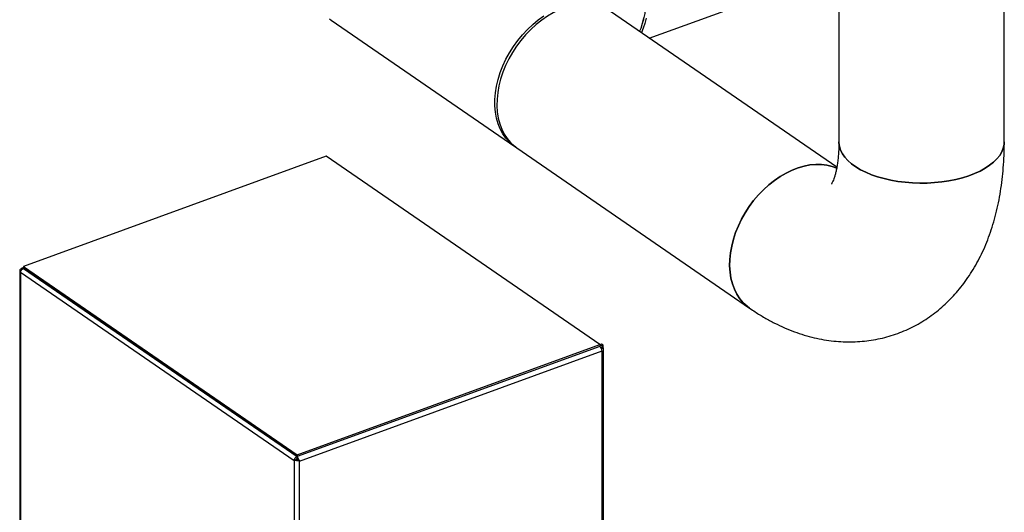
# Model space of a CAD drawing. Extents: x 13.31 to 23.28, y 4.6 to 10.16.
# Drawn here: x 17.75 to 18.18, y 6.79 to 7 of the extents above; entities that cross this region are included whole.
import ezdxf

# ---------------------------------------------------------------- set-up
doc = ezdxf.new("R2010")
doc.units = 0
doc.header["$LTSCALE"] = 0.2
doc.header["$MEASUREMENT"] = 0
doc.layers.add('D7', color=7, linetype='Continuous')

# ---------------------------------------------------------------- blocks, each defined once
blk = doc.blocks.new('A$C1F9836AF')
at = {"color": 7, "linetype": 'Continuous'}
for p, q in [((2.24329, 2.79787), (2.24329, 2.00916)), ((2.3162, 2.00916), (2.3162, 2.79787)), ((2.1596, 2.05486), (2.24329, 2.08528)), ((2.24238, 1.99793), (2.14268, 2.0665)), ((2.01943, 2.06278), (2.10047, 2.00703)), ((2.15672, 2.06133), (2.1571, 2.06276)), ((2.10136, 2.00643), (2.20396, 1.93585)), ((2.01732, 2.00276), (1.88392, 1.95428)), ((2.13793, 1.9198), (2.01732, 2.00276)), ((1.88286, 1.95316), (1.88323, 1.9529)), ((1.88392, 1.95373), (1.88332, 1.95352)), ((2.00433, 1.87047), (1.88389, 1.95331)), ((1.88389, 1.95331), (1.88409, 1.9533)), ((1.88392, 1.95428), (2.00454, 1.87131)), ((1.88392, 1.95428), (1.88392, 1.95341)), ((1.88392, 1.95341), (1.88392, 1.95331)), ((1.88392, 1.95341), (2.00454, 1.87045)), ((1.8822, 1.95251), (1.8822, 1.76983)), ((1.88264, 1.95209), (1.8825, 1.95204)), ((1.8825, 1.95204), (1.8825, 1.95152)), ((2.00312, 1.86855), (1.8825, 1.95152)), ((1.8825, 1.95152), (1.8825, 1.76988)), ((2.00454, 1.87131), (2.13793, 1.9198)), ((2.13793, 1.91894), (2.00454, 1.87045)), ((2.13793, 1.9198), (2.13793, 1.91894)), ((2.13793, 1.91938), (2.13796, 1.91936)), ((2.13864, 1.92002), (2.13796, 1.91978)), ((2.13873, 1.91925), (2.13796, 1.91978)), ((2.13796, 1.91978), (2.13796, 1.91892)), ((2.1394, 1.91837), (2.1386, 1.91807)), ((2.1394, 1.9195), (2.13864, 1.92002)), ((2.1394, 1.9195), (2.13873, 1.91925)), ((2.13873, 1.91925), (2.13873, 1.91812)), ((2.13873, 1.91812), (2.1394, 1.91837)), ((2.1394, 1.91837), (2.1394, 1.9195)), ((2.1394, 1.91837), (2.1394, 1.73478)), ((2.13887, 1.91691), (2.00536, 1.86838)), ((2.13873, 1.91812), (2.13849, 1.91829)), ((2.13887, 1.91691), (2.13887, 1.73527)), ((2.00436, 1.87057), (2.00433, 1.87047)), ((2.00454, 1.87131), (2.00454, 1.87045)), ((2.00312, 1.86908), (2.00393, 1.86937)), ((2.00312, 1.86908), (2.00312, 1.86855)), ((2.00312, 1.86855), (2.00312, 1.68808)), ((2.00433, 1.87047), (2.00433, 1.86961)), ((2.00454, 1.87026), (2.00433, 1.86961)), ((2.00454, 1.87045), (2.00454, 1.86959)), ((2.00477, 1.8693), (2.00536, 1.8689)), ((2.00536, 1.8689), (2.00536, 1.86838)), ((2.00536, 1.86838), (2.00536, 1.68889))]:
    blk.add_line(p, q, dxfattribs=at)
at = {"color": 7, "linetype": 'Continuous', "flags": 128}
for points in [[(2.01878, 2.06325), (2.01943, 2.06278)], [(2.15545, 2.05772), (2.15607, 2.05924), (2.15674, 2.06143), (2.15726, 2.0638)], [(2.15836, 2.06363), (2.1578, 2.0613), (2.15709, 2.05916), (2.15622, 2.05724), (2.1562, 2.05721)], [(2.13784, 2.11573), (2.13851, 2.11525), (2.14037, 2.11371), (2.14221, 2.11195), (2.14401, 2.10997), (2.14576, 2.10778), (2.14744, 2.10541), (2.14904, 2.10288), (2.15054, 2.10021), (2.15194, 2.09741), (2.15322, 2.09452), (2.15436, 2.09156), (2.15537, 2.08854), (2.15623, 2.0855), (2.15694, 2.08246), (2.15748, 2.07945), (2.15787, 2.07649), (2.15808, 2.07361), (2.15812, 2.07082), (2.15799, 2.06816), (2.1577, 2.06564), (2.15723, 2.06329), (2.1571, 2.06276)], [(2.10092, 2.00674), (2.09982, 2.00751), (2.09808, 2.00901), (2.09652, 2.01073), (2.09517, 2.01267), (2.09402, 2.01481), (2.09309, 2.01712), (2.09238, 2.0196), (2.09191, 2.02221), (2.09167, 2.02495), (2.09167, 2.02778), (2.09191, 2.03069), (2.09238, 2.03365), (2.09309, 2.03664), (2.09402, 2.03963), (2.09517, 2.0426), (2.09652, 2.04552), (2.09808, 2.04838), (2.09982, 2.05114), (2.10173, 2.0538), (2.1038, 2.05632), (2.10601, 2.05868), (2.10834, 2.06087), (2.11077, 2.06287), (2.11329, 2.06466)], [(2.14268, 2.0665), (2.14191, 2.067), (2.13988, 2.06808), (2.13771, 2.0689), (2.1354, 2.06946), (2.133, 2.06976), (2.1305, 2.06979), (2.12793, 2.06955), (2.12532, 2.06904), (2.12268, 2.06827), (2.12003, 2.06725), (2.1174, 2.06597), (2.11481, 2.06446), (2.11228, 2.06273), (2.10982, 2.06078), (2.10746, 2.05864), (2.10522, 2.05632), (2.10312, 2.05383), (2.10116, 2.05121)], [(2.10116, 2.05121), (2.09938, 2.04847), (2.09778, 2.04564), (2.09637, 2.04273), (2.09517, 2.03976), (2.09418, 2.03678), (2.09342, 2.03379), (2.09289, 2.03082), (2.09259, 2.0279), (2.09253, 2.02504), (2.09271, 2.02228), (2.09313, 2.01963), (2.09377, 2.01712), (2.09465, 2.01476), (2.09574, 2.01258), (2.09705, 2.01059), (2.09855, 2.00881), (2.10025, 2.00725), (2.10136, 2.00643)], [(2.3162, 2.00916), (2.31612, 2.00794), (2.31576, 2.00632), (2.3151, 2.00472), (2.31416, 2.00315), (2.31294, 2.00163), (2.31146, 2.00017), (2.30972, 1.99879), (2.30774, 1.99749), (2.30553, 1.99628), (2.30312, 1.99517), (2.30052, 1.99418), (2.29775, 1.99331), (2.29483, 1.99257), (2.2918, 1.99196), (2.28866, 1.99149), (2.28546, 1.99116), (2.28221, 1.99098), (2.27894, 1.99094), (2.27567, 1.99105), (2.27244, 1.99131), (2.26927, 1.9917), (2.26618, 1.99224), (2.2632, 1.99292), (2.26036, 1.99373), (2.25767, 1.99466), (2.25516, 1.99571), (2.25284, 1.99686), (2.25074, 1.99812), (2.24888, 1.99946), (2.24727, 2.00088), (2.24591, 2.00237), (2.24483, 2.00392), (2.24403, 2.0055), (2.24352, 2.00712), (2.2433, 2.00875), (2.24329, 2.00918)], [(2.24329, 2.00916), (2.2433, 2.00875), (2.24352, 2.00712), (2.24403, 2.0055), (2.24483, 2.00392), (2.24591, 2.00237), (2.24727, 2.00088), (2.24888, 1.99946), (2.25074, 1.99812), (2.25284, 1.99686), (2.25516, 1.99571), (2.25767, 1.99466), (2.26036, 1.99373), (2.2632, 1.99292), (2.26618, 1.99224), (2.26927, 1.9917), (2.27244, 1.99131), (2.27567, 1.99105), (2.27894, 1.99094), (2.28221, 1.99098), (2.28546, 1.99116), (2.28866, 1.99149), (2.2918, 1.99196), (2.29483, 1.99257), (2.29775, 1.99331), (2.30052, 1.99418), (2.30312, 1.99517), (2.30553, 1.99628), (2.30774, 1.99749), (2.30972, 1.99879), (2.31146, 2.00017), (2.31294, 2.00163), (2.31416, 2.00315), (2.3151, 2.00472), (2.31576, 2.00632), (2.31612, 2.00794), (2.3162, 2.00916)], [(2.20377, 1.98064), (2.20572, 1.98326), (2.20783, 1.98574), (2.21007, 1.98806), (2.21243, 1.99021), (2.21488, 1.99215), (2.21742, 1.99389), (2.22001, 1.9954), (2.22264, 1.99667), (2.22528, 1.9977), (2.22792, 1.99847), (2.23054, 1.99897), (2.2331, 1.99921), (2.2356, 1.99919), (2.23801, 1.99889), (2.24031, 1.99833), (2.24232, 1.99758)], [(2.24234, 1.99757), (2.24031, 1.99833), (2.23801, 1.99889), (2.2356, 1.99919), (2.2331, 1.99921), (2.23054, 1.99897), (2.22792, 1.99847), (2.22528, 1.9977), (2.22264, 1.99667), (2.22001, 1.9954), (2.21742, 1.99389), (2.21488, 1.99215), (2.21243, 1.99021), (2.21007, 1.98806), (2.20783, 1.98574), (2.20572, 1.98326), (2.20377, 1.98064)], [(2.20396, 1.93585), (2.20285, 1.93668), (2.20116, 1.93824), (2.19965, 1.94002), (2.19835, 1.94201), (2.19725, 1.94419), (2.19638, 1.94654), (2.19573, 1.94906), (2.19532, 1.9517), (2.19514, 1.95447), (2.1952, 1.95732), (2.19549, 1.96024), (2.19603, 1.96321), (2.19679, 1.9662), (2.19777, 1.96919), (2.19897, 1.97215), (2.20038, 1.97506), (2.20198, 1.9779), (2.20377, 1.98064)], [(2.20377, 1.98064), (2.20198, 1.9779), (2.20038, 1.97506), (2.19897, 1.97215), (2.19777, 1.96919), (2.19679, 1.9662), (2.19603, 1.96321), (2.19549, 1.96024), (2.1952, 1.95732), (2.19514, 1.95447), (2.19532, 1.9517), (2.19573, 1.94906), (2.19638, 1.94654), (2.19725, 1.94419), (2.19835, 1.94201), (2.19965, 1.94002), (2.20116, 1.93824), (2.20285, 1.93668), (2.20396, 1.93585)], [(1.88286, 1.95316), (1.88262, 1.95305), (1.88243, 1.95293), (1.8823, 1.95279), (1.88222, 1.95263), (1.8822, 1.95248), (1.88224, 1.95232), (1.88235, 1.95217), (1.8825, 1.95204)]]:
    blk.add_lwpolyline(points, dxfattribs=at)
at = {"color": 7, "linetype": 'Continuous'}
for centre, radius, start, end in [((2.13621, 1.91691), 0.00267, 359.9919, 49.6794), ((2.00443, 1.87145), 0.00272, 241.1112, 289.8481), ((2.00442, 1.87027), 0.00103, 241.1112, 289.8481)]:
    blk.add_arc(centre, radius, start, end, dxfattribs=at)
for points, knots in [([(2.20396, 1.93585), (2.20475, 1.93532), (2.20693, 1.93384), (2.21058, 1.93162), (2.2149, 1.92928), (2.21926, 1.92723), (2.22363, 1.92547), (2.22799, 1.924), (2.23235, 1.92283), (2.23667, 1.92194), (2.24096, 1.92135), (2.2452, 1.92103), (2.24938, 1.92099), (2.25351, 1.92121), (2.25756, 1.9217), (2.26153, 1.92245), (2.26542, 1.92345), (2.26921, 1.9247), (2.2729, 1.92618), (2.27647, 1.9279), (2.27992, 1.92984), (2.28324, 1.93201), (2.28643, 1.93438), (2.28949, 1.93697), (2.2924, 1.93976), (2.29516, 1.94275), (2.29778, 1.94594), (2.30024, 1.94934), (2.30255, 1.95293), (2.3047, 1.95673), (2.30668, 1.96072), (2.3085, 1.96492), (2.31013, 1.96931), (2.31158, 1.97389), (2.31284, 1.97864), (2.31391, 1.98355), (2.31477, 1.98861), (2.31544, 1.99378), (2.3159, 1.99906), (2.31616, 2.00419), (2.31619, 2.00759), (2.3162, 2.00916)], [0, 0, 0, 0, 0.016523, 0.045589, 0.074425, 0.102807, 0.130659, 0.157939, 0.184635, 0.210762, 0.236357, 0.261466, 0.286144, 0.310449, 0.334439, 0.358172, 0.381704, 0.405089, 0.428383, 0.451629, 0.474875, 0.498174, 0.521584, 0.545161, 0.568964, 0.593051, 0.617482, 0.642312, 0.667595, 0.693373, 0.719678, 0.746522, 0.773894, 0.801756, 0.830045, 0.858677, 0.887555, 0.916584, 0.945671, 0.97473, 1, 1, 1, 1]), ([(2.24329, 2.00916), (2.24328, 2.00865), (2.24328, 2.00718), (2.24319, 2.00488), (2.243, 2.00236), (2.24273, 2.00007), (2.24241, 1.998), (2.24204, 1.99619), (2.24164, 1.99462), (2.24124, 1.9933), (2.24086, 1.99224), (2.24051, 1.99144), (2.24024, 1.99088), (2.24004, 1.99054), (2.24001, 1.99051), (2.24, 1.99049)], [0, 0, 0, 0, 0.045064, 0.128606, 0.211244, 0.292861, 0.373467, 0.453108, 0.531882, 0.609943, 0.687521, 0.764929, 0.842518, 0.920701, 1, 1, 1, 1]), ([(1.88392, 1.95341), (1.88378, 1.95348), (1.88352, 1.9536), (1.88319, 1.95347), (1.88299, 1.95329), (1.88296, 1.95312), (1.88296, 1.95311)], [0, 0, 0, 0, 0.330834, 0.661668, 0.992503, 1, 1, 1, 1]), ([(2.00433, 1.87047), (2.00417, 1.87038), (2.00384, 1.87021), (2.00345, 1.86972), (2.00322, 1.86932), (2.0032, 1.86911), (2.00319, 1.8691)], [0, 0, 0, 0, 0.327451, 0.654902, 0.982353, 1, 1, 1, 1]), ([(2.00433, 1.86961), (2.00427, 1.86957), (2.00416, 1.8695), (2.00408, 1.86938), (2.00404, 1.86932)], [0, 0, 0, 0, 0.527232, 1, 1, 1, 1]), ([(2.00471, 1.86929), (2.00469, 1.86934), (2.00464, 1.86947), (2.00457, 1.86955), (2.00454, 1.86959)], [0, 0, 0, 0, 0.437924, 1, 1, 1, 1])]:
    blk.add_open_spline(points, degree=3, knots=knots, dxfattribs=at)
for points in [[(1.8825, 1.95152), (1.88253, 1.9517), (1.88258, 1.95207), (1.88291, 1.95262), (1.88336, 1.95308), (1.88371, 1.95323), (1.88389, 1.95331)], [(2.00536, 1.86838), (2.00535, 1.86857), (2.00534, 1.86896), (2.00516, 1.86958), (2.00488, 1.87012), (2.00465, 1.87034), (2.00454, 1.87045)]]:
    blk.add_open_spline(points, degree=3, dxfattribs=at)

msp = doc.modelspace()

# ---------------------------------------------------------------- block references
at = {"layer": 'D7', "color": 7, "linetype": 'Continuous'}
msp.add_blockref('A$C1F9836AF', (15.86354, 4.94153), dxfattribs=at)

doc.saveas('drawing.dxf')
